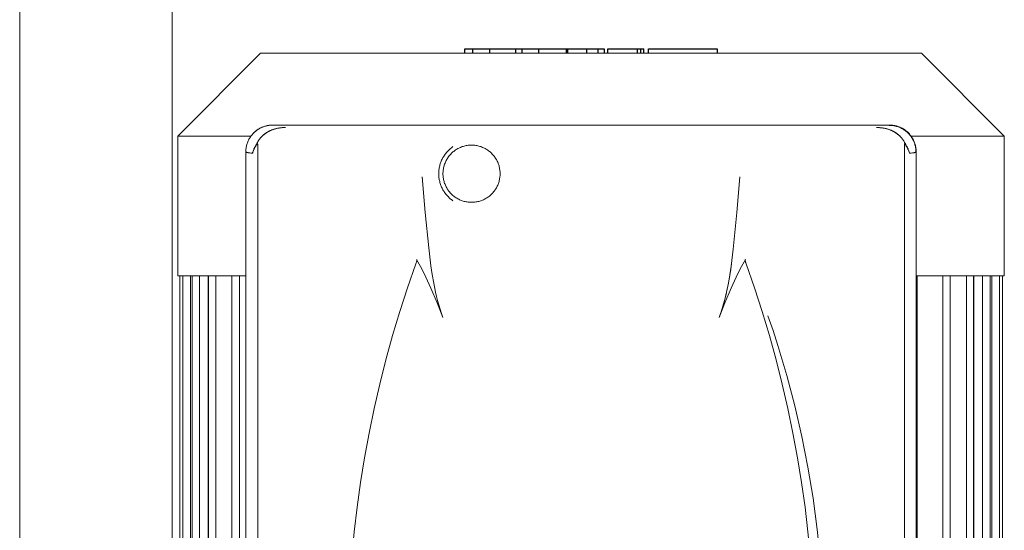
# Model space of a CAD drawing. Units: millimetres. Extents: x -1416 to 1942, y 1500 to 6372.
# Drawn here: x 0 to 259, y 4328 to 4462 of the extents above; entities that cross this region are included whole.
import ezdxf

# ---------------------------------------------------------------- set-up
doc = ezdxf.new("R2010")
doc.units = ezdxf.units.MM
doc.layers.add('Make2D$Visible$Curves$0', color=7, linetype='Continuous', lineweight=0, true_color=0xe6e6e6)
doc.layers.add('Make2D$Visible$Curves$2', color=7, linetype='Continuous', true_color=0x000000)

msp = doc.modelspace()

# ---------------------------------------------------------------- linework, layer by layer
at = {"layer": 'Make2D$Visible$Curves$0'}
for points in [[(0, 3774.66), (0, 4640.21)], [(40, 4159.32), (40, 4635.21)]]:
    msp.add_lwpolyline(points, dxfattribs=at)
at = {"layer": 'Make2D$Visible$Curves$0', "color": 126, "true_color": 0x008060}
for points in [[(41.5, 4431.51), (63.2, 4453.21)], [(63.2, 4453.21), (236.8, 4453.21)], [(236.8, 4453.21), (258.5, 4431.51)], [(41.5, 4431.51), (60.74, 4431.51)], [(41.5, 4394.81), (41.5, 4431.51)], [(234.01, 4431.51), (258.5, 4431.51)], [(258.5, 4431.51), (258.5, 4394.81)], [(59.38, 4394.81), (41.5, 4394.81)], [(42, 4190.41), (42, 4394.81)], [(42.8, 4190.41), (42.8, 4394.81)], [(44.8, 4394.81), (44.8, 4190.41)], [(45.25, 4190.41), (45.25, 4394.81)], [(47.25, 4394.81), (47.25, 4190.41)], [(49.46, 4190.41), (49.46, 4394.81)], [(49.6, 4190.41), (49.6, 4394.81)], [(51.46, 4394.81), (51.46, 4190.41)], [(55.68, 4190.41), (55.68, 4394.81)], [(57.68, 4394.81), (57.68, 4190.41)], [(258.5, 4394.81), (235.38, 4394.81)], [(235.65, 4394.81), (235.65, 4190.41)], [(242.32, 4190.41), (242.32, 4394.81)], [(244.32, 4394.81), (244.32, 4190.41)], [(248.54, 4190.41), (248.54, 4394.81)], [(250.4, 4394.81), (250.4, 4190.41)], [(250.54, 4394.81), (250.54, 4190.41)], [(252.75, 4190.41), (252.75, 4394.81)], [(254.75, 4394.81), (254.75, 4190.41)], [(255.2, 4190.41), (255.2, 4394.81)], [(257.2, 4394.81), (257.2, 4190.41)], [(258, 4394.81), (258, 4190.41)]]:
    msp.add_lwpolyline(points, dxfattribs=at)
at = {"layer": 'Make2D$Visible$Curves$0', "color": 254, "true_color": 0xd6d6d6}
for points in [[(66.38, 4434.37), (66.14, 4434.37), (65.89, 4434.35), (65.65, 4434.33), (65.41, 4434.3), (65.17, 4434.26), (64.93, 4434.22), (64.69, 4434.16), (64.45, 4434.1), (64.22, 4434.03), (63.98, 4433.95), (63.76, 4433.86), (63.53, 4433.76), (63.31, 4433.66), (63.09, 4433.55), (62.88, 4433.43), (62.67, 4433.3), (62.46, 4433.17), (62.26, 4433.03), (62.07, 4432.88), (61.88, 4432.73), (61.69, 4432.57), (61.51, 4432.4), (61.34, 4432.23), (61.17, 4432.05), (61.01, 4431.86), (60.86, 4431.67), (60.71, 4431.48), (60.57, 4431.28), (60.44, 4431.07), (60.31, 4430.86), (60.19, 4430.65), (60.08, 4430.43), (59.98, 4430.21), (59.88, 4429.98), (59.8, 4429.75), (59.72, 4429.52), (59.65, 4429.29), (59.58, 4429.05), (59.53, 4428.81), (59.48, 4428.57), (59.44, 4428.33), (59.41, 4428.09), (59.39, 4427.84), (59.38, 4427.6), (59.38, 4427.36)], [(66.38, 4434.37), (66.21, 4434.37), (66.04, 4434.36), (65.86, 4434.35), (65.69, 4434.34), (65.52, 4434.32), (65.35, 4434.29), (65.18, 4434.27), (65.01, 4434.23), (64.84, 4434.2), (64.68, 4434.16), (64.51, 4434.11), (64.34, 4434.06), (64.18, 4434.01), (64.02, 4433.95), (63.86, 4433.89), (63.7, 4433.83), (63.54, 4433.76), (63.38, 4433.69), (63.23, 4433.62), (63.08, 4433.54), (62.93, 4433.45), (62.78, 4433.37), (62.63, 4433.28), (62.49, 4433.18), (62.35, 4433.09), (62.21, 4432.99), (62.07, 4432.88), (61.94, 4432.78), (61.8, 4432.67), (61.68, 4432.55), (61.55, 4432.44), (61.43, 4432.31)], [(69.78, 4433.73), (69.5, 4433.72), (69.22, 4433.71), (68.94, 4433.7), (68.66, 4433.67), (68.38, 4433.64), (68.11, 4433.6), (67.83, 4433.55), (67.55, 4433.5), (67.28, 4433.43), (67.01, 4433.36), (66.74, 4433.28), (66.47, 4433.2), (66.21, 4433.1), (65.95, 4432.99), (65.82, 4432.94), (65.69, 4432.88), (65.56, 4432.82), (65.44, 4432.75), (65.31, 4432.69), (65.19, 4432.62), (65.07, 4432.55), (64.95, 4432.48), (64.83, 4432.4), (64.71, 4432.33), (64.59, 4432.25), (64.48, 4432.16), (64.36, 4432.08), (64.25, 4431.99), (64.14, 4431.9), (64.03, 4431.81), (63.92, 4431.72), (63.82, 4431.63), (63.72, 4431.53), (63.61, 4431.43), (63.52, 4431.33), (63.42, 4431.22), (63.32, 4431.12), (63.23, 4431.01), (63.14, 4430.9), (63.05, 4430.79), (62.96, 4430.68), (62.88, 4430.57), (62.8, 4430.45), (62.72, 4430.33), (62.65, 4430.21), (62.57, 4430.09), (62.5, 4429.97), (62.43, 4429.84), (62.37, 4429.71), (62.31, 4429.59)], [(62.31, 4429.58), (62.37, 4429.71), (62.44, 4429.84), (62.5, 4429.96), (62.57, 4430.08), (62.65, 4430.21), (62.72, 4430.33), (62.8, 4430.45), (62.88, 4430.56), (62.97, 4430.68), (63.06, 4430.8), (63.15, 4430.91), (63.24, 4431.02), (63.33, 4431.13), (63.43, 4431.24), (63.53, 4431.35), (63.64, 4431.45), (63.74, 4431.55), (63.85, 4431.65), (63.96, 4431.75), (64.07, 4431.85), (64.18, 4431.94), (64.3, 4432.03), (64.42, 4432.12), (64.54, 4432.21), (64.66, 4432.29), (64.78, 4432.37), (64.9, 4432.45), (65.03, 4432.52), (65.15, 4432.6), (65.28, 4432.67), (65.41, 4432.74), (65.54, 4432.8), (65.67, 4432.87), (65.8, 4432.93), (65.94, 4432.99), (66.07, 4433.04), (66.34, 4433.15), (66.6, 4433.24), (66.87, 4433.33), (67.14, 4433.4), (67.41, 4433.47), (67.68, 4433.53), (67.95, 4433.58), (68.22, 4433.62), (68.48, 4433.65), (68.75, 4433.68), (69.01, 4433.7), (69.27, 4433.72), (69.52, 4433.72), (69.78, 4433.73)], [(228.37, 4434.37), (66.38, 4434.37)], [(232.44, 4429.59), (232.38, 4429.71), (232.32, 4429.84), (232.25, 4429.97), (232.18, 4430.09), (232.1, 4430.21), (232.03, 4430.33), (231.95, 4430.45), (231.87, 4430.57), (231.78, 4430.68), (231.7, 4430.79), (231.61, 4430.91), (231.52, 4431.01), (231.43, 4431.12), (231.33, 4431.23), (231.23, 4431.33), (231.13, 4431.43), (231.03, 4431.53), (230.93, 4431.63), (230.82, 4431.72), (230.72, 4431.82), (230.61, 4431.91), (230.5, 4432), (230.38, 4432.08), (230.27, 4432.17), (230.16, 4432.25), (230.04, 4432.33), (229.92, 4432.4), (229.8, 4432.48), (229.68, 4432.55), (229.56, 4432.62), (229.43, 4432.69), (229.31, 4432.76), (229.17, 4432.82), (229.04, 4432.89), (228.9, 4432.95), (228.77, 4433.01), (228.52, 4433.11), (228.27, 4433.2), (228, 4433.29), (227.72, 4433.37), (227.46, 4433.44), (227.19, 4433.5), (226.93, 4433.55), (226.65, 4433.6), (226.38, 4433.64), (226.08, 4433.67), (225.83, 4433.69), (225.56, 4433.71), (225.27, 4433.72), (224.97, 4433.73)], [(224.97, 4433.73), (225.23, 4433.72), (225.48, 4433.72), (225.74, 4433.7), (226, 4433.68), (226.26, 4433.65), (226.53, 4433.62), (226.8, 4433.58), (227.07, 4433.53), (227.34, 4433.47), (227.61, 4433.4), (227.88, 4433.33), (228.15, 4433.24), (228.41, 4433.15), (228.68, 4433.04), (228.81, 4432.99), (228.95, 4432.93), (229.08, 4432.87), (229.21, 4432.8), (229.34, 4432.74), (229.47, 4432.67), (229.59, 4432.6), (229.72, 4432.52), (229.85, 4432.45), (229.97, 4432.37), (230.09, 4432.29), (230.21, 4432.21), (230.33, 4432.12), (230.45, 4432.03), (230.56, 4431.94), (230.68, 4431.85), (230.79, 4431.75), (230.9, 4431.65), (231.01, 4431.55), (231.11, 4431.45), (231.22, 4431.35), (231.32, 4431.24), (231.42, 4431.13), (231.51, 4431.02), (231.6, 4430.91), (231.69, 4430.8), (231.78, 4430.68), (231.87, 4430.56), (231.95, 4430.45), (232.03, 4430.33), (232.1, 4430.21), (232.18, 4430.08), (232.25, 4429.96), (232.31, 4429.84), (232.38, 4429.71), (232.44, 4429.58)], [(228.31, 4434.3), (228.55, 4434.3), (228.79, 4434.29), (229.02, 4434.27), (229.26, 4434.24), (229.5, 4434.2), (229.73, 4434.16), (229.97, 4434.1), (230.2, 4434.04), (230.43, 4433.97), (230.65, 4433.9), (230.88, 4433.81), (231.1, 4433.72), (231.31, 4433.62), (231.53, 4433.52), (231.74, 4433.4), (231.94, 4433.28), (232.15, 4433.16), (232.34, 4433.02), (232.54, 4432.88), (232.72, 4432.73), (232.91, 4432.58), (233.08, 4432.42), (233.26, 4432.25), (233.42, 4432.08), (233.58, 4431.9), (233.74, 4431.72), (233.88, 4431.53), (234.03, 4431.34), (234.16, 4431.14), (234.29, 4430.94), (234.41, 4430.74), (234.52, 4430.52), (234.63, 4430.31), (234.73, 4430.09), (234.82, 4429.87), (234.9, 4429.65), (234.98, 4429.42), (235.05, 4429.19), (235.11, 4428.96), (235.16, 4428.73), (235.2, 4428.49), (235.24, 4428.26), (235.27, 4428.02), (235.29, 4427.78), (235.3, 4427.54), (235.31, 4427.31)], [(235.37, 4427.36), (235.37, 4427.6), (235.36, 4427.84), (235.34, 4428.09), (235.31, 4428.33), (235.27, 4428.57), (235.22, 4428.81), (235.17, 4429.05), (235.1, 4429.29), (235.03, 4429.52), (234.95, 4429.75), (234.87, 4429.98), (234.77, 4430.21), (234.67, 4430.43), (234.56, 4430.65), (234.44, 4430.86), (234.31, 4431.07), (234.18, 4431.28), (234.04, 4431.48), (233.89, 4431.67), (233.74, 4431.86), (233.58, 4432.05), (233.41, 4432.23), (233.24, 4432.4), (233.06, 4432.57), (232.87, 4432.73), (232.68, 4432.88), (232.49, 4433.03), (232.29, 4433.17), (232.08, 4433.3), (231.87, 4433.43), (231.66, 4433.55), (231.44, 4433.66), (231.22, 4433.76), (230.99, 4433.86), (230.77, 4433.95), (230.53, 4434.03), (230.3, 4434.1), (230.06, 4434.16), (229.82, 4434.22), (229.58, 4434.26), (229.34, 4434.3), (229.1, 4434.33), (228.86, 4434.35), (228.61, 4434.37), (228.37, 4434.37)], [(233.32, 4432.32), (233.2, 4432.44), (233.07, 4432.56), (232.94, 4432.67), (232.81, 4432.78), (232.68, 4432.89), (232.54, 4432.99), (232.4, 4433.09), (232.26, 4433.19), (232.11, 4433.28), (231.97, 4433.37), (231.82, 4433.46), (231.67, 4433.54), (231.51, 4433.62), (231.36, 4433.69), (231.2, 4433.76), (231.05, 4433.83), (230.89, 4433.9), (230.73, 4433.96), (230.56, 4434.01), (230.4, 4434.06), (230.23, 4434.11), (230.07, 4434.16), (229.9, 4434.2), (229.73, 4434.23), (229.56, 4434.27), (229.4, 4434.29), (229.23, 4434.32), (229.05, 4434.34), (228.88, 4434.35), (228.71, 4434.36), (228.54, 4434.37), (228.37, 4434.37)], [(229.45, 4432.68), (229.47, 4432.67)], [(230.29, 4432.2), (230.31, 4432.13)], [(230.31, 4432.13), (230.45, 4431.79)], [(62.31, 4429.59), (62.11, 4429.27), (62.01, 4429.11), (61.92, 4428.95), (61.83, 4428.78), (61.75, 4428.62), (61.67, 4428.46), (61.59, 4428.3), (61.52, 4428.13), (61.45, 4427.97), (61.38, 4427.81), (61.32, 4427.64), (61.26, 4427.48), (61.21, 4427.31), (61.16, 4427.15), (61.11, 4426.99)], [(61.11, 4426.99), (61.16, 4427.14), (61.22, 4427.3), (61.28, 4427.46), (61.34, 4427.62), (61.41, 4427.78), (61.48, 4427.94), (61.56, 4428.09), (61.64, 4428.25), (61.73, 4428.41), (61.82, 4428.56), (61.91, 4428.72), (62.01, 4428.88), (62.11, 4429.03), (62.21, 4429.19), (62.32, 4429.34), (62.43, 4429.5)], [(61.12, 4426.99), (61.17, 4427.14), (61.21, 4427.3), (61.27, 4427.46), (61.32, 4427.62), (61.38, 4427.78), (61.45, 4427.95), (61.51, 4428.11), (61.59, 4428.27), (61.66, 4428.44), (61.74, 4428.6), (61.83, 4428.76), (61.92, 4428.93), (62.01, 4429.09), (62.11, 4429.26), (62.31, 4429.58)], [(62.43, 4429.5), (62.41, 4429.51), (62.39, 4429.52), (62.37, 4429.54), (62.35, 4429.55), (62.33, 4429.57), (62.31, 4429.59)], [(62.48, 4429.32), (62.48, 4429.35), (62.48, 4429.36), (62.48, 4429.37), (62.48, 4429.38), (62.48, 4429.39), (62.47, 4429.4), (62.47, 4429.41), (62.47, 4429.42), (62.47, 4429.43), (62.47, 4429.43), (62.47, 4429.44), (62.47, 4429.44), (62.46, 4429.45), (62.46, 4429.45), (62.46, 4429.45), (62.46, 4429.46), (62.46, 4429.46), (62.46, 4429.46), (62.46, 4429.46), (62.46, 4429.47), (62.45, 4429.47), (62.45, 4429.47), (62.45, 4429.48), (62.45, 4429.48), (62.45, 4429.48), (62.45, 4429.48), (62.45, 4429.48), (62.45, 4429.48), (62.44, 4429.48), (62.44, 4429.49), (62.44, 4429.49), (62.44, 4429.49), (62.44, 4429.49), (62.44, 4429.49), (62.44, 4429.49), (62.43, 4429.49), (62.43, 4429.49), (62.43, 4429.5)], [(62.48, 4177.89), (62.48, 4429.32)], [(113.76, 4428.72), (113.54, 4428.57), (113.33, 4428.42), (113.13, 4428.25), (112.93, 4428.08), (112.74, 4427.91), (112.55, 4427.72), (112.37, 4427.54), (112.19, 4427.34), (112.02, 4427.15), (111.86, 4426.94), (111.7, 4426.74), (111.55, 4426.52), (111.4, 4426.31), (111.27, 4426.09), (111.13, 4425.86), (111.01, 4425.63), (110.89, 4425.4), (110.78, 4425.16), (110.67, 4424.93), (110.58, 4424.68), (110.49, 4424.44), (110.4, 4424.19), (110.33, 4423.94), (110.26, 4423.69), (110.2, 4423.44), (110.15, 4423.18), (110.1, 4422.92), (110.07, 4422.66), (110.04, 4422.41), (110.02, 4422.14), (110.01, 4421.88), (110, 4421.62), (110.01, 4421.36), (110.02, 4421.1), (110.04, 4420.84), (110.07, 4420.58), (110.1, 4420.32), (110.15, 4420.06), (110.2, 4419.81), (110.26, 4419.55), (110.33, 4419.3), (110.4, 4419.05), (110.49, 4418.8), (110.58, 4418.56), (110.67, 4418.32), (110.78, 4418.08), (110.89, 4417.84), (111.01, 4417.61), (111.13, 4417.38), (111.26, 4417.16), (111.4, 4416.94), (111.55, 4416.72), (111.7, 4416.51), (111.86, 4416.3), (112.02, 4416.1), (112.19, 4415.9), (112.37, 4415.71), (112.55, 4415.52), (112.74, 4415.34), (112.93, 4415.16), (113.13, 4414.99), (113.33, 4414.83), (113.54, 4414.67), (113.76, 4414.52)], [(111.12, 4421.62), (111.13, 4421.88), (111.14, 4422.14), (111.17, 4422.4), (111.2, 4422.65), (111.24, 4422.91), (111.29, 4423.16), (111.34, 4423.42), (111.41, 4423.67), (111.48, 4423.91), (111.57, 4424.16), (111.66, 4424.4), (111.76, 4424.64), (111.87, 4424.88), (111.98, 4425.11), (112.11, 4425.33), (112.24, 4425.56), (112.38, 4425.77), (112.53, 4425.99), (112.68, 4426.2), (112.84, 4426.4), (113.01, 4426.6), (113.19, 4426.79), (113.37, 4426.97), (113.56, 4427.15), (113.75, 4427.32), (113.95, 4427.49), (114.15, 4427.64), (114.36, 4427.79), (114.58, 4427.94), (114.8, 4428.07), (115.03, 4428.2), (115.25, 4428.32), (115.49, 4428.43), (115.72, 4428.54), (115.97, 4428.63), (116.21, 4428.72), (116.46, 4428.8), (116.7, 4428.87), (116.96, 4428.93), (117.21, 4428.99), (117.46, 4429.03), (117.72, 4429.07), (117.98, 4429.09), (118.24, 4429.11), (118.5, 4429.12), (118.75, 4429.12), (119.01, 4429.11), (119.27, 4429.09), (119.53, 4429.07), (119.79, 4429.03), (120.04, 4428.99), (120.29, 4428.93), (120.55, 4428.87), (120.79, 4428.8), (121.04, 4428.72), (121.28, 4428.63), (121.53, 4428.54), (121.76, 4428.43), (122, 4428.32), (122.22, 4428.2), (122.45, 4428.07), (122.67, 4427.94), (122.89, 4427.79), (123.1, 4427.64), (123.3, 4427.49), (123.5, 4427.32), (123.69, 4427.15), (123.88, 4426.97), (124.06, 4426.79), (124.24, 4426.6), (124.41, 4426.4), (124.57, 4426.2), (124.72, 4425.99), (124.87, 4425.77), (125.01, 4425.56), (125.14, 4425.33), (125.27, 4425.11), (125.38, 4424.88), (125.49, 4424.64), (125.59, 4424.4), (125.68, 4424.16), (125.77, 4423.91), (125.84, 4423.67), (125.91, 4423.42), (125.96, 4423.16), (126.01, 4422.91), (126.05, 4422.65), (126.08, 4422.4), (126.11, 4422.14), (126.12, 4421.88), (126.12, 4421.62)], [(231.95, 4430.45), (231.92, 4430.48)], [(232.27, 4429.32), (232.27, 4429.35), (232.27, 4429.36), (232.27, 4429.37), (232.27, 4429.38), (232.27, 4429.39), (232.27, 4429.4), (232.28, 4429.41), (232.28, 4429.42), (232.28, 4429.42), (232.28, 4429.43), (232.28, 4429.43), (232.28, 4429.44), (232.28, 4429.45), (232.29, 4429.45), (232.29, 4429.45), (232.29, 4429.45), (232.29, 4429.46), (232.29, 4429.46), (232.29, 4429.46), (232.29, 4429.47), (232.29, 4429.47), (232.3, 4429.47), (232.3, 4429.47), (232.3, 4429.48), (232.3, 4429.48), (232.3, 4429.48), (232.3, 4429.48), (232.3, 4429.48), (232.3, 4429.48), (232.31, 4429.48), (232.31, 4429.48), (232.31, 4429.49), (232.31, 4429.49), (232.31, 4429.49), (232.31, 4429.49), (232.31, 4429.49), (232.31, 4429.49), (232.31, 4429.49), (232.31, 4429.49), (232.32, 4429.49), (232.32, 4429.49), (232.32, 4429.5)], [(232.27, 4429.32), (232.27, 4177.89)], [(232.32, 4429.5), (232.34, 4429.51), (232.36, 4429.52), (232.38, 4429.54), (232.4, 4429.55), (232.42, 4429.57), (232.44, 4429.59)], [(232.32, 4429.5), (232.43, 4429.34), (232.54, 4429.19), (232.64, 4429.04), (232.74, 4428.88), (232.84, 4428.72), (232.93, 4428.57), (233.02, 4428.41), (233.11, 4428.25), (233.19, 4428.1), (233.26, 4427.94), (233.34, 4427.78), (233.41, 4427.62), (233.47, 4427.46), (233.53, 4427.3), (233.59, 4427.14), (233.64, 4426.99)], [(233.64, 4426.99), (233.59, 4427.15), (233.54, 4427.32), (233.49, 4427.48), (233.43, 4427.64), (233.37, 4427.81), (233.3, 4427.97), (233.23, 4428.14), (233.16, 4428.3), (233.08, 4428.46), (233, 4428.63), (232.92, 4428.79), (232.83, 4428.95), (232.74, 4429.11), (232.64, 4429.27), (232.44, 4429.59)], [(232.44, 4429.58), (232.64, 4429.26), (232.74, 4429.09), (232.83, 4428.93), (232.92, 4428.76), (233.01, 4428.6), (233.09, 4428.44), (233.16, 4428.27), (233.24, 4428.11), (233.3, 4427.95), (233.37, 4427.78), (233.43, 4427.62), (233.48, 4427.46), (233.54, 4427.3), (233.58, 4427.14), (233.63, 4426.99)], [(59.38, 4427.36), (59.38, 4179.38)], [(61.11, 4426.99), (60.7, 4427.03), (60.35, 4427.08), (60.05, 4427.12), (59.92, 4427.15), (59.81, 4427.17), (59.71, 4427.19), (59.66, 4427.2), (59.62, 4427.21), (59.58, 4427.23), (59.55, 4427.24), (59.51, 4427.25), (59.5, 4427.26), (59.49, 4427.26), (59.47, 4427.27), (59.46, 4427.27), (59.45, 4427.28), (59.44, 4427.29), (59.43, 4427.29), (59.43, 4427.29), (59.42, 4427.29), (59.42, 4427.3), (59.41, 4427.3), (59.41, 4427.3), (59.41, 4427.31), (59.4, 4427.31), (59.4, 4427.31), (59.4, 4427.31), (59.4, 4427.32), (59.39, 4427.32), (59.39, 4427.32), (59.39, 4427.32), (59.39, 4427.32), (59.39, 4427.32), (59.39, 4427.32), (59.39, 4427.33), (59.39, 4427.33), (59.38, 4427.33), (59.38, 4427.33), (59.38, 4427.33), (59.38, 4427.33), (59.38, 4427.33), (59.38, 4427.34), (59.38, 4427.34), (59.38, 4427.34), (59.38, 4427.34), (59.38, 4427.34), (59.38, 4427.34), (59.38, 4427.35), (59.38, 4427.35), (59.38, 4427.35), (59.38, 4427.35), (59.38, 4427.35), (59.38, 4427.35), (59.38, 4427.35), (59.38, 4427.35), (59.38, 4427.35), (59.38, 4427.36)], [(59.38, 4427.34), (59.38, 4427.34), (59.38, 4427.33), (59.38, 4427.33), (59.38, 4427.33), (59.38, 4427.33), (59.39, 4427.33), (59.39, 4427.33), (59.39, 4427.33), (59.39, 4427.32), (59.39, 4427.32), (59.39, 4427.32), (59.39, 4427.32), (59.39, 4427.32), (59.4, 4427.32), (59.4, 4427.31), (59.4, 4427.31), (59.4, 4427.31), (59.41, 4427.31), (59.41, 4427.3), (59.42, 4427.3), (59.42, 4427.3), (59.42, 4427.29), (59.43, 4427.29), (59.43, 4427.29), (59.44, 4427.29), (59.45, 4427.28), (59.46, 4427.27), (59.47, 4427.27), (59.48, 4427.26), (59.5, 4427.26), (59.51, 4427.25), (59.53, 4427.25), (59.56, 4427.24), (59.59, 4427.22), (59.63, 4427.21), (59.67, 4427.2), (59.77, 4427.18), (59.87, 4427.16), (59.99, 4427.14), (60.11, 4427.11), (60.4, 4427.07), (61.12, 4426.99)], [(233.38, 4427.74), (233.36, 4427.83)], [(233.63, 4426.99), (234.03, 4427.03), (234.38, 4427.07), (234.68, 4427.12), (234.81, 4427.14), (234.92, 4427.17), (235.03, 4427.19), (235.07, 4427.2), (235.12, 4427.21), (235.16, 4427.22), (235.19, 4427.24), (235.23, 4427.25), (235.24, 4427.25), (235.26, 4427.26), (235.27, 4427.27), (235.28, 4427.27), (235.3, 4427.28), (235.31, 4427.28), (235.31, 4427.29), (235.32, 4427.29), (235.32, 4427.29), (235.33, 4427.3), (235.33, 4427.3), (235.34, 4427.3), (235.34, 4427.3), (235.34, 4427.31), (235.35, 4427.31), (235.35, 4427.31), (235.35, 4427.32), (235.36, 4427.32), (235.36, 4427.32), (235.36, 4427.32), (235.36, 4427.32), (235.36, 4427.32), (235.36, 4427.33), (235.36, 4427.33), (235.36, 4427.33), (235.37, 4427.33), (235.37, 4427.33), (235.37, 4427.33), (235.37, 4427.33), (235.37, 4427.34), (235.37, 4427.34), (235.37, 4427.34), (235.37, 4427.34), (235.37, 4427.34), (235.37, 4427.34), (235.37, 4427.34), (235.37, 4427.35), (235.37, 4427.35), (235.37, 4427.35), (235.37, 4427.35), (235.37, 4427.35), (235.37, 4427.35), (235.37, 4427.36)], [(235.37, 4427.36), (235.37, 4427.35), (235.37, 4427.35), (235.37, 4427.35), (235.37, 4427.35), (235.37, 4427.35), (235.37, 4427.35), (235.37, 4427.35), (235.37, 4427.35), (235.37, 4427.35), (235.37, 4427.34), (235.37, 4427.34), (235.37, 4427.34), (235.37, 4427.34), (235.37, 4427.34), (235.37, 4427.34), (235.37, 4427.33), (235.37, 4427.33), (235.37, 4427.33), (235.37, 4427.33), (235.37, 4427.33), (235.36, 4427.33), (235.36, 4427.33), (235.36, 4427.32), (235.36, 4427.32), (235.36, 4427.32), (235.36, 4427.32), (235.36, 4427.32), (235.36, 4427.32), (235.35, 4427.32), (235.35, 4427.31), (235.35, 4427.31), (235.35, 4427.31), (235.34, 4427.31), (235.34, 4427.3), (235.34, 4427.3), (235.33, 4427.3), (235.33, 4427.29), (235.32, 4427.29), (235.32, 4427.29), (235.31, 4427.29), (235.3, 4427.28), (235.29, 4427.27), (235.28, 4427.27), (235.26, 4427.26), (235.25, 4427.26), (235.24, 4427.25), (235.2, 4427.24), (235.17, 4427.23), (235.13, 4427.21), (235.09, 4427.2), (235.04, 4427.19), (234.94, 4427.17), (234.83, 4427.15), (234.7, 4427.12), (234.4, 4427.08), (234.05, 4427.03), (233.64, 4426.99)], [(235.31, 4427.31), (235.26, 4427.26)], [(235.37, 4179.38), (235.37, 4427.36)], [(105.67, 4420.78), (106.44, 4411.45), (107.39, 4402.14), (107.96, 4397.5), (108.3, 4395.19), (108.7, 4392.88), (109.16, 4390.59), (109.43, 4389.46), (109.71, 4388.33), (110.03, 4387.2), (110.36, 4386.08), (110.73, 4384.98), (111.13, 4383.87)], [(126.12, 4421.62), (126.12, 4421.36), (126.11, 4421.1), (126.08, 4420.85), (126.05, 4420.59), (126.01, 4420.33), (125.96, 4420.08), (125.91, 4419.83), (125.84, 4419.58), (125.77, 4419.33), (125.68, 4419.08), (125.59, 4418.84), (125.49, 4418.6), (125.38, 4418.37), (125.27, 4418.14), (125.14, 4417.91), (125.01, 4417.69), (124.87, 4417.47), (124.72, 4417.26), (124.57, 4417.05), (124.41, 4416.84), (124.24, 4416.65), (124.06, 4416.46), (123.88, 4416.27), (123.69, 4416.09), (123.5, 4415.92), (123.3, 4415.76), (123.1, 4415.6), (122.89, 4415.45), (122.67, 4415.31), (122.45, 4415.17), (122.22, 4415.04), (122, 4414.92), (121.76, 4414.81), (121.53, 4414.7), (121.28, 4414.61), (121.04, 4414.52), (120.79, 4414.44), (120.55, 4414.37), (120.29, 4414.31), (120.04, 4414.26), (119.79, 4414.21), (119.53, 4414.18), (119.27, 4414.15), (119.01, 4414.13), (118.75, 4414.12), (118.5, 4414.12), (118.24, 4414.13), (117.98, 4414.15), (117.72, 4414.18), (117.46, 4414.21), (117.21, 4414.26), (116.96, 4414.31), (116.7, 4414.37), (116.46, 4414.44), (116.21, 4414.52), (115.97, 4414.61), (115.72, 4414.7), (115.49, 4414.81), (115.25, 4414.92), (115.03, 4415.04), (114.8, 4415.17), (114.58, 4415.31), (114.36, 4415.45), (114.15, 4415.6), (113.95, 4415.76), (113.75, 4415.92), (113.56, 4416.09), (113.37, 4416.27), (113.19, 4416.46), (113.01, 4416.65), (112.84, 4416.84), (112.68, 4417.05), (112.53, 4417.26), (112.38, 4417.47), (112.24, 4417.69), (112.11, 4417.91), (111.98, 4418.14), (111.87, 4418.37), (111.76, 4418.6), (111.66, 4418.84), (111.57, 4419.08), (111.48, 4419.33), (111.41, 4419.58), (111.34, 4419.83), (111.29, 4420.08), (111.24, 4420.33), (111.2, 4420.59), (111.17, 4420.85), (111.14, 4421.1), (111.13, 4421.36), (111.12, 4421.62)], [(187.33, 4401.86), (188.31, 4411.45), (189.08, 4420.78)], [(183.62, 4383.87), (183.9, 4384.62), (184.15, 4385.37), (184.63, 4386.88), (185.06, 4388.41), (185.44, 4389.95), (185.69, 4391.05), (185.92, 4392.16), (186.32, 4394.37), (186.66, 4396.59), (187.33, 4401.86)], [(183.62, 4383.87), (184.02, 4384.98), (184.39, 4386.09), (184.73, 4387.2), (185.04, 4388.32), (185.32, 4389.45), (185.59, 4390.59), (186.06, 4392.88), (186.44, 4395.12), (186.77, 4397.36), (187.33, 4401.86)], [(104.03, 4397.96), (101.85, 4391.73), (99.81, 4385.46), (97.91, 4379.15), (96.15, 4372.79), (94.54, 4366.42), (93.06, 4360.03), (91.73, 4353.61), (90.53, 4347.15), (89.48, 4340.67), (88.57, 4334.18), (87.79, 4327.68), (87.16, 4321.15), (86.67, 4314.59), (86.33, 4308.03), (86.12, 4301.47), (86.03, 4294.89)], [(104.03, 4397.96), (104.13, 4398.26), (104.18, 4398.4), (104.2, 4398.48), (104.22, 4398.55), (104.23, 4398.63), (104.25, 4398.7), (104.26, 4398.74), (104.26, 4398.78), (104.27, 4398.82), (104.27, 4398.86), (104.27, 4398.87), (104.27, 4398.89), (104.27, 4398.91), (104.27, 4398.93), (104.27, 4398.94), (104.27, 4398.96), (104.27, 4398.98), (104.27, 4399), (104.27, 4399.02), (104.26, 4399.03), (104.26, 4399.04), (104.26, 4399.05), (104.26, 4399.06), (104.26, 4399.07), (104.25, 4399.08), (104.25, 4399.09), (104.25, 4399.09), (104.25, 4399.1), (104.24, 4399.11), (104.24, 4399.12), (104.24, 4399.13), (104.23, 4399.14), (104.23, 4399.15)], [(111.13, 4383.87), (109.6, 4387.78), (107.96, 4391.64), (107.08, 4393.55), (106.17, 4395.44), (105.22, 4397.31), (104.22, 4399.15)], [(190.53, 4399.15), (189.53, 4397.31), (188.58, 4395.44), (187.67, 4393.55), (186.79, 4391.64), (185.15, 4387.78), (183.62, 4383.87)], [(190.53, 4399.15), (190.52, 4399.15), (190.52, 4399.14), (190.51, 4399.13), (190.51, 4399.12), (190.51, 4399.11), (190.5, 4399.1), (190.5, 4399.09), (190.5, 4399.09), (190.5, 4399.08), (190.49, 4399.07), (190.49, 4399.06), (190.49, 4399.05), (190.49, 4399.04), (190.49, 4399.03), (190.48, 4399.01), (190.48, 4399), (190.48, 4398.99), (190.48, 4398.96), (190.48, 4398.94), (190.48, 4398.91), (190.48, 4398.89), (190.48, 4398.86), (190.48, 4398.84), (190.48, 4398.81), (190.49, 4398.77), (190.49, 4398.73), (190.5, 4398.7), (190.51, 4398.66), (190.53, 4398.58), (190.55, 4398.5), (190.58, 4398.37), (190.63, 4398.23), (190.72, 4397.96)], [(208.72, 4294.89), (208.63, 4301.47), (208.42, 4308.03), (208.08, 4314.59), (207.59, 4321.15), (206.96, 4327.68), (206.18, 4334.18), (205.27, 4340.67), (204.22, 4347.14), (203.02, 4353.6), (201.69, 4360.03), (200.21, 4366.42), (198.6, 4372.79), (196.84, 4379.15), (194.94, 4385.46), (192.9, 4391.73), (190.72, 4397.96)], [(196.44, 4384.36), (197.8, 4380.47), (199.08, 4376.56), (201.43, 4368.68), (203.52, 4360.73), (205.35, 4352.7), (206.94, 4344.62), (208.28, 4336.49), (209.38, 4328.33), (210.25, 4320.15)], [(205.35, 4352.7), (203.52, 4360.72), (201.42, 4368.7), (199.07, 4376.59), (197.79, 4380.49), (196.44, 4384.36)]]:
    msp.add_lwpolyline(points, dxfattribs=at)
at = {"layer": 'Make2D$Visible$Curves$2', "color": 7, "true_color": 0xffffff}
for points in [[(116.88, 4454.41), (119.01, 4454.41)], [(116.88, 4453.21), (116.88, 4454.41)], [(119.01, 4454.41), (123.42, 4454.41)], [(119.01, 4453.21), (119.01, 4454.41)], [(123.42, 4454.41), (130.13, 4454.41)], [(123.42, 4453.21), (123.42, 4454.41)], [(130.13, 4454.41), (130.13, 4453.21)], [(130.13, 4454.41), (131.89, 4454.41)], [(131.89, 4454.41), (136.31, 4454.41)], [(131.89, 4453.21), (131.89, 4454.41)], [(136.31, 4454.41), (143.58, 4454.41)], [(136.31, 4453.21), (136.31, 4454.41)], [(143.58, 4454.41), (143.87, 4454.41)], [(143.58, 4453.21), (143.58, 4454.41)], [(143.87, 4454.41), (148.92, 4454.41)], [(143.87, 4453.21), (143.87, 4454.41)], [(148.92, 4453.21), (148.92, 4454.41)], [(148.92, 4454.41), (151.7, 4454.41)], [(151.7, 4454.41), (151.82, 4454.41)], [(151.82, 4454.41), (151.82, 4453.21)], [(151.82, 4454.41), (153.41, 4454.41)], [(153.41, 4454.41), (153.41, 4453.21)], [(154.44, 4454.41), (159.35, 4454.41)], [(154.44, 4453.21), (154.44, 4454.41)], [(159.35, 4454.41), (162.23, 4454.41)], [(162.23, 4454.41), (163.06, 4454.41)], [(162.23, 4453.21), (162.23, 4454.41)], [(163.06, 4454.41), (163.87, 4454.41)], [(163.06, 4453.21), (163.06, 4454.41)], [(163.87, 4453.21), (163.87, 4454.41)], [(165.07, 4454.41), (166.3, 4454.41)], [(165.07, 4453.21), (165.07, 4454.41)], [(166.3, 4454.41), (172.07, 4454.41)], [(172.07, 4454.41), (178.84, 4454.41)], [(178.84, 4454.41), (182.67, 4454.41)], [(182.67, 4454.41), (183.13, 4454.41)], [(183.13, 4454.41), (183.13, 4453.21)]]:
    msp.add_lwpolyline(points, dxfattribs=at)

doc.saveas('drawing.dxf')
